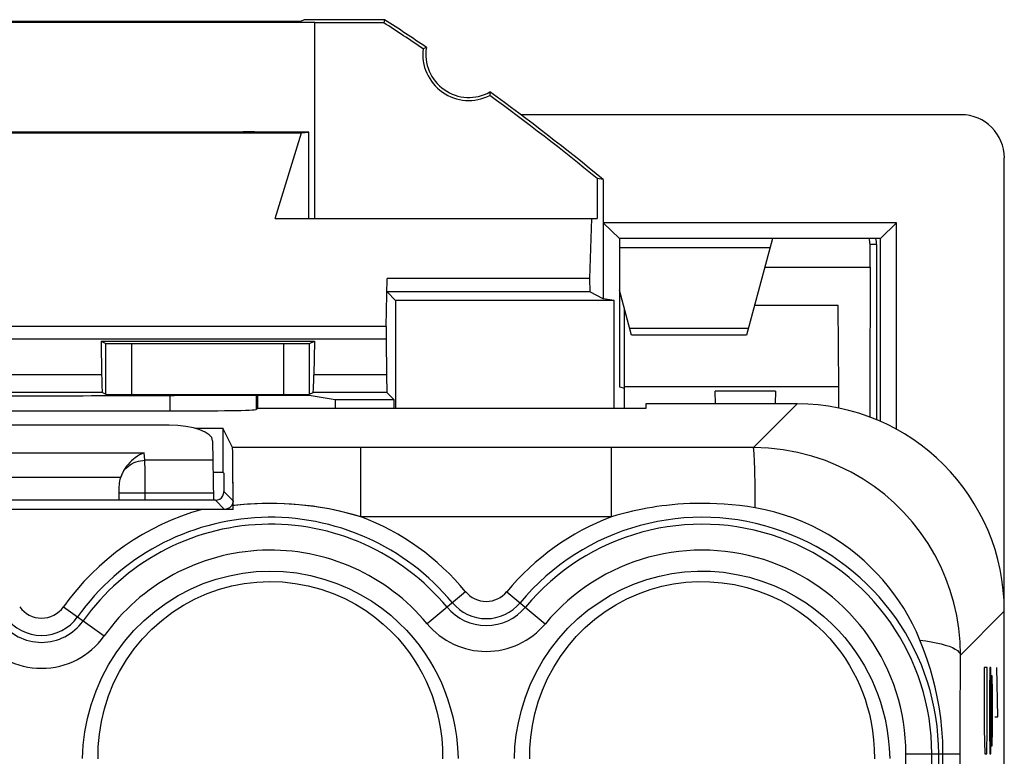
# Model space of a CAD drawing. Units: millimetres. Extents: x 8.6 to 30.9, y -44.8 to 2.2.
# Drawn here: x 19.5 to 30.9, y -6.3 to 2.2 of the extents above; entities that cross this region are included whole.
import ezdxf

# ---------------------------------------------------------------- set-up
doc = ezdxf.new("R2010")
doc.units = ezdxf.units.MM
doc.header["$LTSCALE"] = 16.335
doc.layers.get('0').update_dxf_attribs({"linetype": 'CONTINUOUS'})
for name, color, linetype in [('ASSI', 7, 'CONTINUOUS'), ('CURVE', 7, 'CONTINUOUS'), ('DRAFT', 7, 'CONTINUOUS'), ('RACCORDO', 7, 'CONTINUOUS')]:
    doc.layers.add(name, color=color, linetype=linetype)

msp = doc.modelspace()

# ---------------------------------------------------------------- linework, layer by layer
at = {"color": 7, "linetype": 'CONTINUOUS'}
for p, q in [((26.289, 0.342), (26.289, -1.039)), ((26.48, -0.342), (26.289, -0.159)), ((29.685, -0.159), (26.289, -0.159)), ((26.48, -0.342), (26.48, -2.059)), ((29.501, -0.342), (26.48, -0.342)), ((26.48, -0.445), (28.222, -0.445)), ((28.249, -0.342), (27.95, -1.459)), ((29.38, -0.674), (29.38, -0.41)), ((29.456, -0.41), (29.456, -2.441)), ((26.289, -1.039), (26.134, -0.961)), ((26.619, -1.459), (26.48, -0.94)), ((26.415, -1.059), (23.885, -1.059)), ((26.415, -1.059), (26.289, -1.039)), ((26.415, -2.309), (26.415, -1.059)), ((27.95, -1.459), (26.619, -1.459)), ((22.285, -2.159), (22.285, -2.309)), ((26.48, -2.059), (26.535, -2.076)), ((26.535, -2.309), (26.535, -2.059)), ((21.272, -2.339), (18.298, -2.339)), ((22.285, -2.309), (22.272, -2.321)), ((26.785, -2.309), (22.285, -2.309)), ((21.563, -2.539), (21.885, -2.539)), ((21.885, -2.539), (21.885, -3.046)), ((21.997, -2.763), (21.885, -2.539)), ((22, -2.884), (21.999, -2.819)), ((22.002, -3.021), (22, -2.884)), ((21.773, -3.046), (21.885, -3.046)), ((21.885, -3.046), (21.896, -3.057)), ((21.896, -3.057), (21.896, -3.27)), ((22.003, -3.332), (22.002, -3.021)), ((21.798, -3.372), (17.772, -3.372)), ((22.004, -3.478), (22.003, -3.332)), ((22.004, -3.478), (17.566, -3.478))]:
    msp.add_line(p, q, dxfattribs=at)
at = {"color": 250, "linetype": 'CONTINUOUS'}
for p, q in [((29.456, -0.41), (29.38, -0.41)), ((28.161, -0.674), (29.38, -0.674)), ((27.971, -1.383), (26.599, -1.383)), ((21.271, -2.159), (21.272, -2.339)), ((22.272, -2.159), (22.272, -2.321)), ((28.029, -2.763), (28.535, -2.257)), ((22.406, -2.763), (21.997, -2.763)), ((27.168, -2.763), (22.406, -2.763)), ((23.484, -3.563), (23.484, -2.763)), ((26.385, -3.563), (26.385, -2.763)), ((28.029, -2.763), (27.168, -2.763)), ((28.048, -3.174), (28.045, -3.049)), ((28.05, -3.313), (28.048, -3.174)), ((28.051, -3.461), (28.05, -3.313)), ((26.385, -3.563), (23.484, -3.563)), ((24.696, -4.431), (24.251, -4.801)), ((25.173, -4.431), (25.619, -4.801)), ((20.038, -4.607), (20.51, -4.942)), ((30.426, -5.165), (30.935, -4.656)), ((30.423, -5.977), (30.426, -5.165)), ((30.422, -6.309), (30.423, -5.977)), ((29.795, -8.409), (29.795, -6.309)), ((29.795, -6.309), (30.422, -6.309)), ((30.095, -8.409), (30.095, -6.309)), ((30.175, -8.409), (30.175, -6.309)), ((30.224, -8.409), (30.224, -6.309)), ((30.422, -8.516), (30.422, -6.309))]:
    msp.add_line(p, q, dxfattribs=at)
at = {"color": 7, "linetype": 'CONTINUOUS'}
msp.add_lwpolyline([(21.999, -2.819), (21.999, -2.796), (21.998, -2.779), (21.997, -2.768), (21.997, -2.763)], dxfattribs=at)
at = {"color": 250, "linetype": 'CONTINUOUS'}
for points in [[(28.045, -3.049), (28.044, -2.993), (28.042, -2.942), (28.041, -2.897), (28.039, -2.858), (28.037, -2.825), (28.035, -2.799), (28.033, -2.78), (28.031, -2.768), (28.029, -2.763)], [(30.426, -5.165), (30.422, -5.01), (30.407, -4.858), (30.384, -4.707), (30.351, -4.561), (30.309, -4.418), (30.258, -4.277), (30.198, -4.139), (30.129, -4.003), (30.052, -3.873), (29.966, -3.747), (29.872, -3.627), (29.771, -3.513), (29.664, -3.407), (29.55, -3.307), (29.429, -3.214), (29.299, -3.127), (29.161, -3.047), (29.016, -2.976), (28.863, -2.913), (28.704, -2.86), (28.541, -2.818), (28.373, -2.788), (28.202, -2.769), (28.029, -2.763)], [(23.484, -3.563), (23.407, -3.541), (23.329, -3.52), (23.25, -3.501), (23.171, -3.484), (23.092, -3.468), (23.011, -3.455), (22.929, -3.442), (22.846, -3.432), (22.763, -3.423), (22.679, -3.416), (22.594, -3.412), (22.509, -3.409), (22.424, -3.408), (22.339, -3.409), (22.254, -3.413), (22.17, -3.418), (22.087, -3.425), (22.004, -3.434)], [(28.051, -3.461), (27.959, -3.446), (27.869, -3.434), (27.78, -3.425), (27.692, -3.417), (27.606, -3.412), (27.523, -3.409), (27.443, -3.408), (27.366, -3.409), (27.292, -3.411), (27.221, -3.414), (27.154, -3.419), (27.09, -3.425), (27.028, -3.431), (26.969, -3.438), (26.912, -3.446), (26.855, -3.455), (26.8, -3.464), (26.744, -3.475), (26.687, -3.486), (26.63, -3.499), (26.571, -3.513), (26.511, -3.528), (26.449, -3.545), (26.385, -3.563)], [(29.958, -4.992), (29.916, -4.895), (29.87, -4.801), (29.821, -4.71), (29.77, -4.622), (29.715, -4.537), (29.656, -4.455), (29.594, -4.373), (29.528, -4.294), (29.459, -4.218), (29.387, -4.145), (29.312, -4.074), (29.234, -4.007), (29.155, -3.943), (29.072, -3.883), (28.986, -3.825), (28.896, -3.77), (28.802, -3.717), (28.704, -3.668), (28.603, -3.623), (28.497, -3.581), (28.389, -3.544), (28.279, -3.511), (28.166, -3.484), (28.051, -3.461)], [(20.261, -6.363), (20.268, -6.208), (20.286, -6.053), (20.318, -5.897), (20.361, -5.739), (20.416, -5.579), (20.483, -5.425), (20.561, -5.279), (20.649, -5.138), (20.747, -5.006), (20.855, -4.881), (20.972, -4.765), (21.096, -4.659), (21.228, -4.562), (21.368, -4.476), (21.511, -4.4), (21.658, -4.337), (21.809, -4.285), (21.962, -4.245), (22.115, -4.216), (22.269, -4.198), (22.424, -4.192), (22.582, -4.197), (22.742, -4.214), (22.898, -4.243), (23.053, -4.284), (23.206, -4.336), (23.35, -4.396), (23.484, -4.465), (23.609, -4.541), (23.724, -4.621), (23.829, -4.704), (23.924, -4.79), (24.011, -4.877), (24.088, -4.964), (24.158, -5.051), (24.221, -5.139), (24.277, -5.225), (24.327, -5.311), (24.373, -5.398), (24.415, -5.486), (24.453, -5.576), (24.488, -5.671), (24.519, -5.772), (24.548, -5.878), (24.571, -5.99), (24.589, -6.108), (24.602, -6.233), (24.609, -6.363)], [(25.261, -6.363), (25.266, -6.227), (25.281, -6.088), (25.307, -5.947), (25.343, -5.801), (25.389, -5.653), (25.445, -5.507), (25.513, -5.365), (25.592, -5.227), (25.679, -5.095), (25.776, -4.971), (25.881, -4.854), (25.993, -4.745), (26.113, -4.645), (26.241, -4.554), (26.373, -4.472), (26.51, -4.401), (26.652, -4.34), (26.795, -4.289), (26.94, -4.25), (27.086, -4.22), (27.233, -4.202), (27.382, -4.193), (27.532, -4.194), (27.682, -4.206), (27.832, -4.23), (27.983, -4.264), (28.128, -4.307), (28.267, -4.36), (28.401, -4.422), (28.526, -4.489), (28.64, -4.561), (28.746, -4.637), (28.843, -4.716), (28.932, -4.797), (29.013, -4.879), (29.086, -4.962), (29.153, -5.044), (29.212, -5.126), (29.266, -5.207), (29.315, -5.288), (29.359, -5.369), (29.399, -5.452), (29.436, -5.535), (29.47, -5.62), (29.501, -5.71), (29.529, -5.806), (29.555, -5.907), (29.575, -6.013), (29.591, -6.125), (29.602, -6.241), (29.609, -6.363)], [(20.439, -6.366), (20.442, -6.225), (20.455, -6.081), (20.479, -5.934), (20.514, -5.786), (20.561, -5.637), (20.62, -5.491), (20.689, -5.353), (20.768, -5.22), (20.857, -5.093), (20.955, -4.975), (21.062, -4.864), (21.177, -4.762), (21.301, -4.669), (21.43, -4.586), (21.565, -4.513), (21.703, -4.452), (21.845, -4.402), (21.988, -4.364), (22.133, -4.336), (22.278, -4.319), (22.425, -4.312), (22.574, -4.317), (22.724, -4.334), (22.872, -4.361), (23.019, -4.401), (23.162, -4.451), (23.297, -4.51), (23.422, -4.576), (23.539, -4.648), (23.646, -4.725), (23.743, -4.805), (23.831, -4.887), (23.911, -4.97), (23.982, -5.054), (24.045, -5.137), (24.102, -5.22), (24.152, -5.302), (24.197, -5.383), (24.238, -5.466), (24.275, -5.549), (24.307, -5.633), (24.337, -5.722), (24.364, -5.817), (24.387, -5.916), (24.406, -6.021), (24.42, -6.131), (24.428, -6.247), (24.43, -6.366)], [(25.439, -6.366), (25.441, -6.242), (25.452, -6.113), (25.47, -5.981), (25.499, -5.844), (25.538, -5.706), (25.587, -5.569), (25.646, -5.434), (25.716, -5.304), (25.795, -5.179), (25.883, -5.06), (25.978, -4.949), (26.082, -4.845), (26.194, -4.749), (26.312, -4.661), (26.436, -4.583), (26.564, -4.514), (26.697, -4.455), (26.832, -4.406), (26.968, -4.368), (27.105, -4.34), (27.245, -4.322), (27.385, -4.313), (27.526, -4.315), (27.668, -4.326), (27.81, -4.349), (27.952, -4.381), (28.089, -4.423), (28.22, -4.474), (28.345, -4.534), (28.461, -4.599), (28.568, -4.668), (28.666, -4.741), (28.757, -4.817), (28.839, -4.894), (28.913, -4.973), (28.98, -5.052), (29.04, -5.13), (29.094, -5.208), (29.142, -5.285), (29.186, -5.362), (29.225, -5.438), (29.261, -5.516), (29.293, -5.595), (29.322, -5.675), (29.348, -5.759), (29.372, -5.849), (29.393, -5.943), (29.409, -6.042), (29.421, -6.146), (29.429, -6.254), (29.43, -6.366)], [(30.224, -6.309), (30.221, -6.162), (30.212, -6.022), (30.198, -5.889), (30.179, -5.764), (30.158, -5.646), (30.133, -5.535), (30.107, -5.43), (30.079, -5.332), (30.05, -5.239), (30.019, -5.151), (29.989, -5.069), (29.958, -4.992)], [(29.958, -4.992), (30.025, -5), (30.088, -5.01), (30.147, -5.021), (30.202, -5.034), (30.251, -5.048), (30.296, -5.062), (30.334, -5.078), (30.366, -5.094), (30.391, -5.111), (30.41, -5.129), (30.422, -5.147), (30.426, -5.165)]]:
    msp.add_lwpolyline(points, dxfattribs=at)
for centre, radius, start, end in [((22.435, -6.309), 2.94, 105.6149, 144.6254), ((22.435, -6.309), 2.74, 39.7151, 144.6254), ((22.435, -6.309), 2.66, 39.7151, 144.6254), ((22.435, -6.309), 2.94, 39.7151, 69.0825), ((27.435, -6.309), 2.94, 110.9175, 140.2849), ((27.435, -6.309), 2.74, 0, 140.2849), ((27.435, -6.309), 2.66, 0, 140.2849), ((22.435, -6.309), 2.36, 39.7151, 144.6254), ((27.435, -6.309), 2.36, 0, 140.2849), ((24.935, -4.232), 0.31, 219.7151, 320.2849), ((24.935, -4.232), 0.51, 219.7151, 320.2849), ((19.785, -4.427), 0.31, 215.3746, 324.6254), ((24.935, -4.232), 0.59, 219.7151, 320.2849), ((19.785, -4.427), 0.59, 215.3746, 324.6254), ((19.785, -4.427), 0.51, 215.3746, 324.6254), ((24.935, -4.232), 0.89, 219.7151, 320.2849), ((19.785, -4.427), 0.89, 215.3746, 324.6254)]:
    msp.add_arc(centre, radius, start, end, dxfattribs=at)
at = {"color": 7, "linetype": 'CONTINUOUS'}
for centre, major_axis, ratio, start_param, end_param in [((29.18, -0.41), (0.155, 0.126), 0.999254, -0.68284, -0.336702), ((29.256, -0.41), (0.2, 0), 0.999848, 0, 0.346136), ((38.079, -21.309), (0, 498.8), 0.017455, 1.529415, 1.532899), ((21.272, -2.321), (1, 0), 0.01767, -1.571277, -0.017668)]:
    msp.add_ellipse(centre, major_axis=major_axis, ratio=ratio, start_param=start_param, end_param=end_param, dxfattribs=at)
at = {"layer": 'ASSI', "color": 7, "linetype": 'CONTINUOUS'}
for p, q in [((22.057, 0.89), (17.512, 0.89)), ((22.879, 0.89), (22.312, 0.89)), ((22.285, -2.159), (22.285, -2.309)), ((26.785, -2.257), (26.785, -2.309)), ((28.535, -2.257), (26.785, -2.257)), ((21.272, -2.339), (18.298, -2.339)), ((22.285, -2.309), (22.272, -2.321)), ((26.785, -2.309), (22.285, -2.309)), ((21.563, -2.539), (21.885, -2.539)), ((21.885, -2.539), (21.885, -3.046)), ((21.997, -2.763), (21.885, -2.539)), ((22, -2.879), (21.999, -2.817)), ((22.002, -3.01), (22, -2.879)), ((21.773, -3.046), (21.885, -3.046)), ((21.885, -3.046), (21.896, -3.057)), ((21.896, -3.057), (21.896, -3.27)), ((21.798, -3.372), (17.772, -3.372)), ((21.887, -3.316), (21.888, -3.313)), ((21.904, -3.478), (17.666, -3.478)), ((30.935, -37.962), (30.935, -4.656))]:
    msp.add_line(p, q, dxfattribs=at)
at = {"layer": 'ASSI', "color": 250, "linetype": 'CONTINUOUS'}
for p, q in [((21.271, -2.159), (21.272, -2.339)), ((22.272, -2.159), (22.272, -2.321)), ((28.029, -2.763), (28.535, -2.257)), ((22.406, -2.763), (21.997, -2.763)), ((27.168, -2.763), (22.406, -2.763)), ((23.484, -3.563), (23.484, -2.763)), ((26.385, -3.563), (26.385, -2.763)), ((28.029, -2.763), (27.168, -2.763)), ((28.048, -3.174), (28.045, -3.049)), ((28.05, -3.313), (28.048, -3.174)), ((21.896, -3.27), (22.003, -3.378)), ((21.798, -3.372), (21.904, -3.478)), ((28.051, -3.461), (28.05, -3.313)), ((26.385, -3.563), (23.484, -3.563)), ((24.696, -4.431), (24.251, -4.801)), ((25.173, -4.431), (25.619, -4.801)), ((20.038, -4.607), (20.51, -4.942)), ((30.426, -5.165), (30.935, -4.656)), ((30.423, -5.977), (30.426, -5.165)), ((30.422, -6.309), (30.423, -5.977)), ((29.795, -8.409), (29.795, -6.309)), ((29.795, -6.309), (30.422, -6.309)), ((30.095, -8.409), (30.095, -6.309)), ((30.175, -8.409), (30.175, -6.309)), ((30.224, -8.409), (30.224, -6.309)), ((30.422, -8.516), (30.422, -6.309))]:
    msp.add_line(p, q, dxfattribs=at)
at = {"layer": 'ASSI', "color": 7, "linetype": 'CONTINUOUS'}
for points in [[(21.999, -2.817), (21.999, -2.794), (21.998, -2.778), (21.997, -2.768), (21.997, -2.763)], [(22.003, -3.378), (22.003, -3.31), (22.002, -3.01)], [(21.888, -3.313), (21.888, -3.312), (21.889, -3.311), (21.889, -3.311), (21.889, -3.31), (21.889, -3.309), (21.89, -3.308), (21.89, -3.307), (21.89, -3.307), (21.89, -3.306), (21.891, -3.305), (21.891, -3.304), (21.891, -3.303), (21.891, -3.303), (21.892, -3.302), (21.892, -3.301), (21.892, -3.3), (21.892, -3.3), (21.892, -3.299), (21.892, -3.298), (21.893, -3.297), (21.893, -3.296), (21.893, -3.296), (21.893, -3.295), (21.893, -3.294), (21.893, -3.293), (21.894, -3.293), (21.894, -3.292), (21.894, -3.291), (21.894, -3.29), (21.894, -3.289), (21.894, -3.288), (21.894, -3.288), (21.895, -3.287), (21.895, -3.286), (21.895, -3.285), (21.895, -3.284), (21.895, -3.283), (21.895, -3.282), (21.895, -3.281), (21.895, -3.28), (21.895, -3.279), (21.895, -3.278), (21.896, -3.276), (21.896, -3.275), (21.896, -3.274), (21.896, -3.272), (21.896, -3.271)], [(21.885, -3.322), (21.885, -3.321), (21.886, -3.32), (21.886, -3.319), (21.886, -3.318), (21.887, -3.317), (21.887, -3.316), (21.887, -3.316)], [(22.003, -3.378), (22.003, -3.388), (22.001, -3.399), (21.998, -3.409), (21.995, -3.419), (21.99, -3.428), (21.984, -3.436)], [(21.984, -3.436), (21.978, -3.444), (21.971, -3.452), (21.962, -3.459), (21.954, -3.464), (21.944, -3.469), (21.934, -3.473), (21.924, -3.476), (21.914, -3.477), (21.904, -3.478)]]:
    msp.add_lwpolyline(points, dxfattribs=at)
at = {"layer": 'ASSI', "color": 250, "linetype": 'CONTINUOUS'}
for points in [[(28.045, -3.049), (28.044, -2.993), (28.042, -2.942), (28.041, -2.897), (28.039, -2.858), (28.037, -2.825), (28.035, -2.799), (28.033, -2.78), (28.031, -2.768), (28.029, -2.763)], [(30.426, -5.165), (30.422, -5.01), (30.407, -4.858), (30.384, -4.707), (30.351, -4.561), (30.309, -4.418), (30.258, -4.277), (30.198, -4.139), (30.129, -4.003), (30.052, -3.873), (29.966, -3.747), (29.872, -3.627), (29.771, -3.513), (29.664, -3.407), (29.55, -3.307), (29.429, -3.214), (29.299, -3.127), (29.161, -3.047), (29.016, -2.976), (28.863, -2.913), (28.704, -2.86), (28.541, -2.818), (28.373, -2.788), (28.202, -2.769), (28.029, -2.763)], [(23.484, -3.563), (23.298, -3.512), (23.116, -3.472), (22.938, -3.443), (22.766, -3.423), (22.599, -3.412), (22.437, -3.408), (22.281, -3.412), (22.13, -3.421), (21.984, -3.436)], [(28.051, -3.461), (27.959, -3.446), (27.869, -3.434), (27.78, -3.425), (27.692, -3.417), (27.606, -3.412), (27.523, -3.409), (27.443, -3.408), (27.366, -3.409), (27.292, -3.411), (27.221, -3.414), (27.154, -3.419), (27.09, -3.425), (27.028, -3.431), (26.969, -3.438), (26.912, -3.446), (26.855, -3.455), (26.8, -3.464), (26.744, -3.475), (26.687, -3.486), (26.63, -3.499), (26.571, -3.513), (26.511, -3.528), (26.449, -3.545), (26.385, -3.563)], [(29.958, -4.992), (29.916, -4.895), (29.87, -4.801), (29.821, -4.71), (29.77, -4.622), (29.715, -4.537), (29.656, -4.455), (29.594, -4.373), (29.528, -4.294), (29.459, -4.218), (29.387, -4.145), (29.312, -4.074), (29.234, -4.007), (29.155, -3.943), (29.072, -3.883), (28.986, -3.825), (28.896, -3.77), (28.802, -3.717), (28.704, -3.668), (28.603, -3.623), (28.497, -3.581), (28.389, -3.544), (28.279, -3.511), (28.166, -3.484), (28.051, -3.461)], [(20.261, -6.363), (20.268, -6.208), (20.286, -6.053), (20.318, -5.897), (20.361, -5.739), (20.416, -5.579), (20.483, -5.425), (20.561, -5.279), (20.649, -5.138), (20.747, -5.006), (20.855, -4.881), (20.972, -4.765), (21.096, -4.659), (21.228, -4.562), (21.368, -4.476), (21.511, -4.4), (21.658, -4.337), (21.809, -4.285), (21.962, -4.245), (22.115, -4.216), (22.269, -4.198), (22.424, -4.192), (22.582, -4.197), (22.742, -4.214), (22.898, -4.243), (23.053, -4.284), (23.206, -4.336), (23.35, -4.396), (23.484, -4.465), (23.609, -4.541), (23.724, -4.621), (23.829, -4.704), (23.924, -4.79), (24.011, -4.877), (24.088, -4.964), (24.158, -5.051), (24.221, -5.139), (24.277, -5.225), (24.327, -5.311), (24.373, -5.398), (24.415, -5.486), (24.453, -5.576), (24.488, -5.671), (24.519, -5.772), (24.548, -5.878), (24.571, -5.99), (24.589, -6.108), (24.602, -6.233), (24.609, -6.363)], [(25.261, -6.363), (25.266, -6.227), (25.281, -6.088), (25.307, -5.947), (25.343, -5.801), (25.389, -5.653), (25.445, -5.507), (25.513, -5.365), (25.592, -5.227), (25.679, -5.095), (25.776, -4.971), (25.881, -4.854), (25.993, -4.745), (26.113, -4.645), (26.241, -4.554), (26.373, -4.472), (26.51, -4.401), (26.652, -4.34), (26.795, -4.289), (26.94, -4.25), (27.086, -4.22), (27.233, -4.202), (27.382, -4.193), (27.532, -4.194), (27.682, -4.206), (27.832, -4.23), (27.983, -4.264), (28.128, -4.307), (28.267, -4.36), (28.401, -4.422), (28.526, -4.489), (28.64, -4.561), (28.746, -4.637), (28.843, -4.716), (28.932, -4.797), (29.013, -4.879), (29.086, -4.962), (29.153, -5.044), (29.212, -5.126), (29.266, -5.207), (29.315, -5.288), (29.359, -5.369), (29.399, -5.452), (29.436, -5.535), (29.47, -5.62), (29.501, -5.71), (29.529, -5.806), (29.555, -5.907), (29.575, -6.013), (29.591, -6.125), (29.602, -6.241), (29.609, -6.363)], [(20.439, -6.366), (20.442, -6.225), (20.455, -6.081), (20.479, -5.934), (20.514, -5.786), (20.561, -5.637), (20.62, -5.491), (20.689, -5.353), (20.768, -5.22), (20.857, -5.093), (20.955, -4.975), (21.062, -4.864), (21.177, -4.762), (21.301, -4.669), (21.43, -4.586), (21.565, -4.513), (21.703, -4.452), (21.845, -4.402), (21.988, -4.364), (22.133, -4.336), (22.278, -4.319), (22.425, -4.312), (22.574, -4.317), (22.724, -4.334), (22.872, -4.361), (23.019, -4.401), (23.162, -4.451), (23.297, -4.51), (23.422, -4.576), (23.539, -4.648), (23.646, -4.725), (23.743, -4.805), (23.831, -4.887), (23.911, -4.97), (23.982, -5.054), (24.045, -5.137), (24.102, -5.22), (24.152, -5.302), (24.197, -5.383), (24.238, -5.466), (24.275, -5.549), (24.307, -5.633), (24.337, -5.722), (24.364, -5.817), (24.387, -5.916), (24.406, -6.021), (24.42, -6.131), (24.428, -6.247), (24.43, -6.366)], [(25.439, -6.366), (25.441, -6.242), (25.452, -6.113), (25.47, -5.981), (25.499, -5.844), (25.538, -5.706), (25.587, -5.569), (25.646, -5.434), (25.716, -5.304), (25.795, -5.179), (25.883, -5.06), (25.978, -4.949), (26.082, -4.845), (26.194, -4.749), (26.312, -4.661), (26.436, -4.583), (26.564, -4.514), (26.697, -4.455), (26.832, -4.406), (26.968, -4.368), (27.105, -4.34), (27.245, -4.322), (27.385, -4.313), (27.526, -4.315), (27.668, -4.326), (27.81, -4.349), (27.952, -4.381), (28.089, -4.423), (28.22, -4.474), (28.345, -4.534), (28.461, -4.599), (28.568, -4.668), (28.666, -4.741), (28.757, -4.817), (28.839, -4.894), (28.913, -4.973), (28.98, -5.052), (29.04, -5.13), (29.094, -5.208), (29.142, -5.285), (29.186, -5.362), (29.225, -5.438), (29.261, -5.516), (29.293, -5.595), (29.322, -5.675), (29.348, -5.759), (29.372, -5.849), (29.393, -5.943), (29.409, -6.042), (29.421, -6.146), (29.429, -6.254), (29.43, -6.366)], [(30.224, -6.309), (30.221, -6.162), (30.212, -6.022), (30.198, -5.889), (30.179, -5.764), (30.158, -5.646), (30.133, -5.535), (30.107, -5.43), (30.079, -5.332), (30.05, -5.239), (30.019, -5.151), (29.989, -5.069), (29.958, -4.992)], [(29.958, -4.992), (30.025, -5), (30.088, -5.01), (30.147, -5.021), (30.202, -5.034), (30.251, -5.048), (30.296, -5.062), (30.334, -5.078), (30.366, -5.094), (30.391, -5.111), (30.41, -5.129), (30.422, -5.147), (30.426, -5.165)]]:
    msp.add_lwpolyline(points, dxfattribs=at)
for centre, radius, start, end in [((22.435, -6.309), 2.94, 105.6149, 144.6254), ((22.435, -6.309), 2.74, 39.7151, 144.6254), ((22.435, -6.309), 2.66, 39.7151, 144.6254), ((22.435, -6.309), 2.94, 39.7151, 69.0825), ((27.435, -6.309), 2.94, 110.9175, 140.2849), ((27.435, -6.309), 2.74, 0, 140.2849), ((27.435, -6.309), 2.66, 0, 140.2849), ((22.435, -6.309), 2.36, 39.7151, 144.6254), ((27.435, -6.309), 2.36, 0, 140.2849), ((24.935, -4.232), 0.31, 219.7151, 320.2849), ((24.935, -4.232), 0.51, 219.7151, 320.2849), ((19.785, -4.427), 0.31, 215.3746, 324.6254), ((24.935, -4.232), 0.59, 219.7151, 320.2849), ((19.785, -4.427), 0.59, 215.3746, 324.6254), ((19.785, -4.427), 0.51, 215.3746, 324.6254), ((24.935, -4.232), 0.89, 219.7151, 320.2849), ((19.785, -4.427), 0.89, 215.3746, 324.6254)]:
    msp.add_arc(centre, radius, start, end, dxfattribs=at)
at = {"layer": 'ASSI', "color": 7, "linetype": 'CONTINUOUS'}
for centre, major_axis, ratio, start_param, end_param in [((22.185, 0.887), (0.25, 0), 0.017455, 1.036058, 2.105535), ((28.534, -4.657), (1.698, 1.698), 0.999695, -0.785246, 0.785246), ((21.272, -2.321), (1, 0), 0.01767, -1.571277, -0.017668), ((21.798, -3.272), (-0.0707, 0.0707), 0.999924, 8.639418, 9.692726)]:
    msp.add_ellipse(centre, major_axis=major_axis, ratio=ratio, start_param=start_param, end_param=end_param, dxfattribs=at)
at = {"layer": 'CURVE', "color": 250, "linetype": 'CONTINUOUS'}
for p, q in [((30.703, -5.309), (30.703, -6.023)), ((30.738, -5.309), (30.703, -5.309)), ((30.738, -6.023), (30.738, -5.309)), ((30.769, -5.309), (30.764, -5.595)), ((30.779, -5.309), (30.769, -5.309)), ((30.784, -5.595), (30.779, -5.309)), ((30.86, -5.88), (30.85, -5.309)), ((30.786, -5.404), (30.784, -5.595)), ((30.794, -5.404), (30.786, -5.404)), ((30.799, -5.595), (30.794, -5.404)), ((30.764, -5.595), (30.764, -6.023)), ((30.784, -6.023), (30.784, -5.595)), ((30.799, -6.023), (30.799, -5.595)), ((30.825, -5.88), (30.86, -5.88)), ((30.703, -6.023), (30.708, -6.309)), ((30.733, -6.309), (30.738, -6.023)), ((30.764, -6.023), (30.769, -6.309)), ((30.779, -6.309), (30.784, -6.023)), ((30.784, -6.023), (30.786, -6.214)), ((30.794, -6.214), (30.799, -6.023)), ((30.786, -6.214), (30.794, -6.214)), ((30.708, -6.309), (30.733, -6.309)), ((30.769, -6.309), (30.779, -6.309))]:
    msp.add_line(p, q, dxfattribs=at)
at = {"layer": 'DRAFT', "color": 7, "linetype": 'CONTINUOUS'}
for p, q in [((22.785, 2.17), (16.785, 2.17)), ((22.827, 2.191), (22.785, 2.17)), ((23.758, 2.191), (22.827, 2.191)), ((23.758, 2.191), (23.748, 2.156)), ((22.948, 2.158), (16.622, 2.158)), ((22.948, -0.109), (22.948, 2.156)), ((23.748, 2.156), (22.948, 2.156)), ((24.241, 1.871), (24.204, 1.854)), ((24.978, 1.354), (24.975, 1.313)), ((30.435, 1.091), (25.335, 1.091)), ((16.776, 0.882), (22.794, 0.882)), ((22.491, -0.109), (22.794, 0.882)), ((22.794, 0.882), (22.879, 0.89)), ((22.882, -0.109), (22.879, 0.89)), ((26.219, 0.354), (26.219, -0.109)), ((26.289, 0.342), (26.219, 0.354)), ((22.491, -0.109), (26.219, -0.109)), ((26.153, -0.109), (26.132, -0.803)), ((29.685, -0.159), (29.501, -0.342)), ((29.685, -2.551), (29.685, -0.159)), ((29.501, -2.46), (29.501, -0.342)), ((23.777, -1.361), (23.786, -0.803)), ((26.132, -0.803), (23.786, -0.803)), ((26.132, -0.803), (26.134, -0.961)), ((23.885, -1.059), (23.787, -0.961)), ((26.134, -0.961), (23.787, -0.961)), ((29.01, -1.116), (28.042, -1.116)), ((29.017, -2.059), (29.01, -1.116)), ((26.535, -2.059), (26.535, -1.143)), ((23.777, -1.361), (15.792, -1.361)), ((23.777, -1.361), (23.777, -1.509)), ((23.777, -1.509), (15.792, -1.509)), ((20.474, -1.529), (22.946, -1.529)), ((22.885, -2.159), (21.321, -2.159)), ((23.184, -2.209), (22.885, -2.159)), ((29.017, -2.059), (26.535, -2.059)), ((27.59, -2.257), (27.585, -2.109)), ((28.285, -2.109), (27.585, -2.109)), ((28.285, -2.109), (28.28, -2.257)), ((29.017, -2.306), (29.017, -2.059)), ((23.184, -2.209), (23.184, -2.309)), ((23.869, -2.209), (23.184, -2.209)), ((23.869, -2.309), (23.869, -2.209)), ((26.785, -2.257), (26.785, -2.309))]:
    msp.add_line(p, q, dxfattribs=at)
for centre, radius, start, end in [((8.535, -21.309), 28, 55.8789, 57.0648), ((8.535, -21.309), 27.965, 55.9235, 57.0436), ((24.735, 1.791), 0.535, 173.2145, 296.7017), ((24.735, 1.791), 0.5, 170.8037, 299.1124), ((8.535, -21.309), 27.965, 50.7738, 53.9927), ((8.535, -21.309), 28, 50.6476, 54.0372)]:
    msp.add_arc(centre, radius, start, end, dxfattribs=at)
msp.add_ellipse((19.785, -2.109), major_axis=(6, 0), ratio=0.008727, start_param=-1.829718, end_param=-1.311875, dxfattribs=at)
at = {"layer": 'RACCORDO', "color": 7, "linetype": 'CONTINUOUS'}
for p, q in [((30.935, -43.209), (30.935, 0.591)), ((23.885, -1.059), (23.885, -2.309)), ((20.474, -1.529), (20.481, -1.919)), ((20.474, -1.529), (20.53, -1.556)), ((20.83, -1.559), (22.59, -1.559)), ((22.89, -1.556), (22.946, -1.529)), ((22.946, -1.529), (22.939, -1.919)), ((23.777, -1.509), (23.781, -1.919)), ((20.489, -2.125), (20.53, -2.145)), ((20.83, -2.148), (22.59, -2.148)), ((22.89, -2.145), (22.93, -2.125)), ((23.785, -2.125), (23.869, -2.209)), ((28.535, -2.257), (26.785, -2.257)), ((21.263, -2.503), (18.306, -2.503)), ((21.779, -3.372), (21.767, -2.684)), ((20.685, -3.372), (20.685, -3.24))]:
    msp.add_line(p, q, dxfattribs=at)
at = {"layer": 'RACCORDO', "color": 250, "linetype": 'CONTINUOUS'}
for p, q in [((20.53, -2.145), (20.53, -1.556)), ((20.83, -2.148), (20.83, -1.559)), ((22.59, -2.148), (22.59, -1.559)), ((22.89, -2.145), (22.89, -1.556)), ((20.481, -1.919), (19.089, -1.919)), ((23.781, -1.919), (22.939, -1.919)), ((20.489, -2.125), (19.08, -2.125)), ((23.785, -2.125), (22.93, -2.125)), ((18.595, -2.824), (20.975, -2.824)), ((20.983, -2.909), (20.975, -2.824)), ((20.983, -2.922), (20.983, -2.909)), ((21.77, -2.909), (20.983, -2.909)), ((20.983, -2.947), (20.983, -2.922)), ((20.984, -2.997), (20.983, -2.947)), ((20.985, -3.113), (20.984, -2.997)), ((18.867, -3.106), (20.702, -3.106)), ((20.985, -3.372), (20.985, -3.113)), ((20.685, -3.254), (20.685, -3.24)), ((20.685, -3.268), (20.685, -3.254)), ((20.685, -3.372), (20.685, -3.268)), ((20.685, -3.285), (21.777, -3.285))]:
    msp.add_line(p, q, dxfattribs=at)
at = {"layer": 'RACCORDO', "color": 7, "linetype": 'CONTINUOUS'}
for points in [[(20.975, -2.824), (20.947, -2.835), (20.921, -2.848), (20.895, -2.863), (20.871, -2.879), (20.848, -2.897), (20.826, -2.916), (20.806, -2.936), (20.787, -2.957), (20.769, -2.979), (20.753, -3.002), (20.738, -3.026), (20.725, -3.05)], [(20.725, -3.05), (20.721, -3.059), (20.716, -3.068), (20.712, -3.078), (20.709, -3.087), (20.705, -3.097), (20.702, -3.106)], [(20.685, -3.24), (20.685, -3.218), (20.686, -3.195), (20.688, -3.173), (20.691, -3.151), (20.696, -3.128), (20.702, -3.106)]]:
    msp.add_lwpolyline(points, dxfattribs=at)
at = {"layer": 'RACCORDO', "color": 250, "linetype": 'CONTINUOUS'}
msp.add_lwpolyline([(20.725, -3.05), (20.739, -3.029), (20.755, -3.01), (20.773, -2.992), (20.792, -2.976), (20.813, -2.961), (20.835, -2.948), (20.858, -2.936), (20.881, -2.927), (20.906, -2.919), (20.931, -2.914), (20.957, -2.91), (20.983, -2.909)], dxfattribs=at)
at = {"layer": 'RACCORDO', "color": 7, "linetype": 'CONTINUOUS'}
for centre, major_axis, ratio, start_param, end_param in [((30.435, 0.59), (0.224, 0.448), 0.998288, -1.106738, 0.462689), ((20.83, -1.556), (0.3, 0), 0.008727, -3.124139, -1.570796), ((22.59, -1.556), (0.3, 0), 0.008727, -1.570796, -0.017453), ((20.489, -1.425), (0, 0.7), 0.017455, -3.929312, -3.150319), ((22.93, -1.425), (0, 0.7), 0.017455, -3.132866, -2.353873), ((23.785, -1.425), (0, 0.7), 0.008727, -3.929312, -3.150319), ((20.83, -2.145), (0.3, 0), 0.008727, -3.124139, -1.570796), ((22.59, -2.145), (0.3, 0), 0.008727, -1.570796, -0.017453), ((28.534, -4.657), (1.698, 1.698), 0.999695, -0.785246, 0.785246), ((21.266, -2.684), (0.5, -0.001), 0.361657, 0.007217, 1.577709)]:
    msp.add_ellipse(centre, major_axis=major_axis, ratio=ratio, start_param=start_param, end_param=end_param, dxfattribs=at)

doc.saveas('drawing.dxf')
